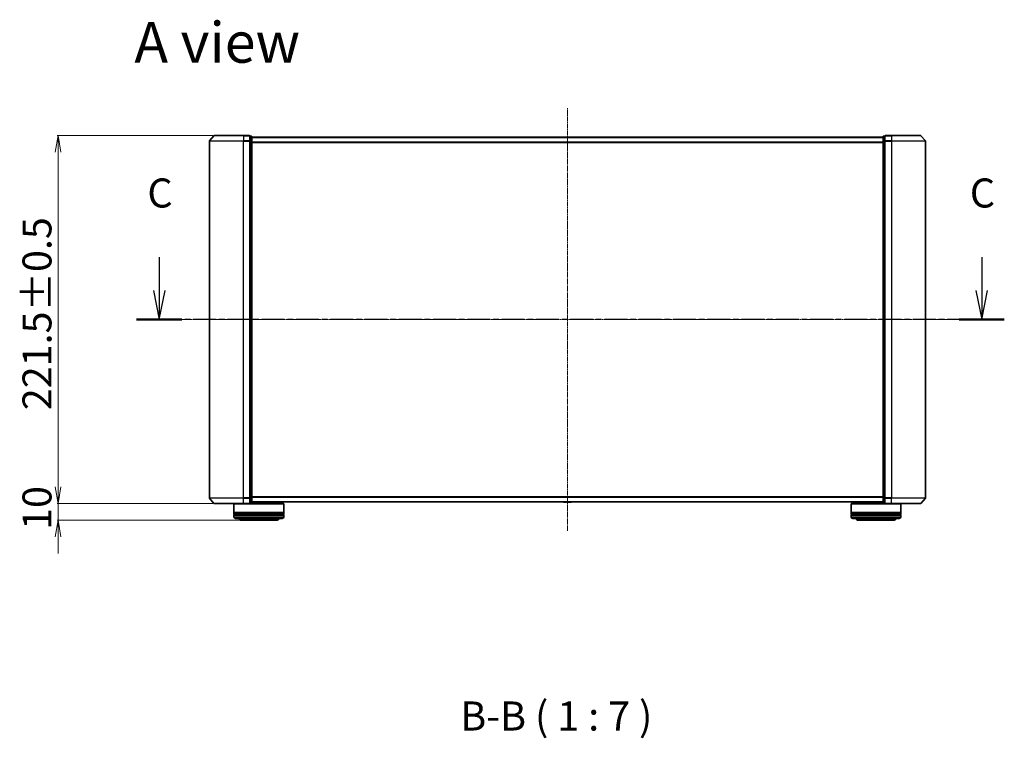
# Model space of a CAD drawing. Units: millimetres. Extents: x 7 to 8464, y 4 to 1971.
# Drawn here: x 1081 to 1673, y 533 to 966 of the extents above; entities that cross this region are included whole.
import ezdxf

# ---------------------------------------------------------------- set-up
doc = ezdxf.new("R2010")
doc.units = ezdxf.units.MM
doc.header["$LTSCALE"] = 0.5
doc.linetypes.add('CHAIN', pattern=[0.3543, 0.2362, -0.0295, 0.0591, -0.0295])
doc.layers.get('Defpoints').update_dxf_attribs({"lineweight": 25})
for name, color, linetype, lineweight in [('Centerline (ISO)', 131, 'Continuous', 18), ('Dimension (ISO)', 7, 'Continuous', 18), ('Section Line (ISO)', 7, 'CHAIN', 25), ('Symbol (ISO)', 7, 'Continuous', 18), ('Visible (ISO)', 7, 'Continuous', 35), ('Visible Narrow (ISO)', 7, 'Continuous', 25)]:
    doc.layers.add(name, color=color, linetype=linetype, lineweight=lineweight)
doc.styles.add('Note Text (TK)', font='txt')
doc.dimstyles.new('Default - Method 1b (TK)', dxfattribs={"dimscale": 0.5, "dimtxt": 2.5, "dimasz": 2.5, "dimexe": 1, "dimexo": 1.5, "dimgap": 1, "dimtad": 1, "dimdsep": 46, "dimtxsty": 'Note Text (TK)', "dimblk": 'OPEN', "dimcen": 0.09, "dimdle": 5, "dimclrd": 100, "dimclre": 100, "dimclrt": 7, "dimadec": 1, "dimazin": 1, "dimtfac": 1, "dimtmove": 0, "dimatfit": 3, "dimldrblk": 'OPEN', "dimfxl": 1, "dimtolj": 1, "dimlwd": -1, "dimlwe": -1, "dimarcsym": 0})

# ---------------------------------------------------------------- blocks, each defined once
blk = doc.blocks.new('2dTransSection0')
at = {"layer": 'Section Line (ISO)', "linetype": 'Continuous'}
for p, q in [((150.492, 125.003), (150.492, 122.138)), ((221.21, 125.003), (221.21, 122.138)), ((149.992, 122.138), (150.492, 119.638)), ((150.492, 122.138), (150.492, 119.638)), ((150.492, 119.638), (150.992, 122.138)), ((220.71, 122.138), (221.21, 119.638)), ((221.21, 122.138), (221.21, 119.638)), ((221.21, 119.638), (221.71, 122.138))]:
    blk.add_line(p, q, dxfattribs=at)
at = {"layer": 'Section Line (ISO)', "linetype": 'CHAIN', "ltscale": 16.633423}
blk.add_line((223.157, 119.638), (148.545, 119.638), dxfattribs=at)
at = {"layer": 'Section Line (ISO)', "linetype": 'Continuous', "lineweight": 50}
for p, q in [((152.438, 119.638), (148.545, 119.638)), ((223.157, 119.638), (219.264, 119.638))]:
    blk.add_line(p, q, dxfattribs=at)
at = {"layer": 'Section Line (ISO)', "char_height": 2.5, "attachment_point": 7, "style": 'Note Text (TK)'}
for insert in [(149.473, 128.489), (220.191, 128.489)]:
    blk.add_mtext('C', dxfattribs=dict(at, insert=insert))
blk = doc.blocks.new('_Open')
at = {"color": 0, "linetype": 'ByBlock', "lineweight": -2}
for p, q in [((-1, 0.167), (0, 0)), ((-1, -0.167), (0, 0)), ((0, 0), (-1, 0))]:
    blk.add_line(p, q, dxfattribs=at)
blk = doc.blocks.new('*D36')
at = {"layer": 'Defpoints', "color": 0}
for p in [(1103.83, 896.21), (1197.83, 896.21), (1197.83, 674.71)]:
    blk.add_point(p, dxfattribs=at)
at = {"layer": 'Dimension (ISO)', "color": 100}
for p, q in [((1197.08, 896.21), (1103.33, 896.21)), ((1103.83, 684.71), (1103.83, 886.21)), ((1197.08, 674.71), (1103.33, 674.71))]:
    blk.add_line(p, q, dxfattribs=at)
at = {"layer": 'Dimension (ISO)', "color": 100, "xscale": 10, "yscale": 10, "zscale": 10}
for p, rotation in [((1103.83, 896.21), 90), ((1103.83, 674.71), 270)]:
    blk.add_blockref('_Open', p, dxfattribs=dict(at, rotation=rotation))
at = {"layer": 'Dimension (ISO)', "color": 7, "insert": (1091.12, 730.9), "char_height": 1.25, "attachment_point": 4, "rotation": 90, "style": 'Note Text (TK)'}
blk.add_mtext('\\A1;\\fMS PGothic|b0|i0;{\\H17.4300;221.5±0.5}', dxfattribs=at)
blk = doc.blocks.new('*D37')
at = {"layer": 'Defpoints', "color": 0}
for p in [(1103.83, 674.71), (1197.83, 674.71), (1214.19, 664.71)]:
    blk.add_point(p, dxfattribs=at)
at = {"layer": 'Dimension (ISO)', "color": 100}
for p, q in [((1103.83, 684.71), (1103.83, 694.71)), ((1197.08, 674.71), (1103.33, 674.71)), ((1103.83, 664.71), (1103.83, 674.71)), ((1213.44, 664.71), (1103.33, 664.71)), ((1103.83, 654.71), (1103.83, 644.71))]:
    blk.add_line(p, q, dxfattribs=at)
at = {"layer": 'Dimension (ISO)', "color": 100, "xscale": 10, "yscale": 10, "zscale": 10}
for p, rotation in [((1103.83, 674.71), 270), ((1103.83, 664.71), 90)]:
    blk.add_blockref('_Open', p, dxfattribs=dict(at, rotation=rotation))
at = {"layer": 'Dimension (ISO)', "color": 7, "insert": (1091.12, 658.82), "char_height": 1.25, "attachment_point": 4, "rotation": 90, "style": 'Note Text (TK)'}
blk.add_mtext('\\A1;\\fMS PGothic|b0|i0;{\\H17.4300;10', dxfattribs=at)

msp = doc.modelspace()

# ---------------------------------------------------------------- linework, layer by layer
at = {"layer": 'Centerline (ISO)', "linetype": 'CHAIN', "ltscale": 23.990969}
for p, q in [((1410.3948, 658.2141), (1410.3948, 912.7141)), ((1643.3948, 785.4641), (1177.3948, 785.4641))]:
    msp.add_line(p, q, dxfattribs=at)
at = {"layer": 'Visible (ISO)'}
for p, q in [((1197.6049, 896.1082), (1194.966, 892.9981)), ((1197.8336, 896.2141), (1215.3948, 896.2141)), ((1219.0948, 896.2141), (1215.3948, 896.2141)), ((1220.0948, 895.9141), (1219.3948, 895.9141)), ((1219.3948, 895.8082), (1219.3948, 895.9141)), ((1219.3948, 895.8082), (1219.3948, 892.888)), ((1220.3948, 892.6939), (1220.3948, 895.6141)), ((1600.3948, 895.2141), (1220.3948, 895.2141)), ((1600.3948, 895.6141), (1600.3948, 892.6939)), ((1601.3948, 895.9141), (1600.6948, 895.9141)), ((1601.3948, 895.9141), (1601.3948, 895.8082)), ((1601.3948, 892.888), (1601.3948, 895.8082)), ((1605.3948, 896.2141), (1601.6948, 896.2141)), ((1605.3948, 896.2141), (1622.9559, 896.2141)), ((1623.1846, 896.1082), (1625.8235, 892.9981)), ((1194.8948, 892.804), (1194.8948, 678.1242)), ((1219.3948, 892.804), (1219.3948, 892.888)), ((1219.3948, 892.6939), (1219.3948, 892.804)), ((1219.3948, 892.6939), (1219.3948, 678.2344)), ((1220.3948, 678.2344), (1220.3948, 892.6939)), ((1600.3948, 892.6939), (1600.3948, 678.2344)), ((1601.3948, 892.888), (1601.3948, 892.804)), ((1601.3948, 892.804), (1601.3948, 892.6939)), ((1601.3948, 678.2344), (1601.3948, 892.6939)), ((1625.8948, 678.1242), (1625.8948, 892.804)), ((1197.6049, 674.82), (1194.966, 677.9301)), ((1219.3948, 678.1242), (1219.3948, 678.2344)), ((1219.3948, 678.0403), (1219.3948, 678.1242)), ((1219.3948, 678.0403), (1219.3948, 675.12)), ((1220.3948, 675.3141), (1220.3948, 678.2344)), ((1220.3948, 675.7141), (1600.3948, 675.7141)), ((1236.6948, 675.7141), (1236.6948, 674.7141)), ((1408.0856, 675.6051), (1408.0148, 675.7141)), ((1412.7039, 675.6051), (1412.7748, 675.7141)), ((1584.0948, 675.7141), (1584.0948, 674.7141)), ((1600.3948, 678.2344), (1600.3948, 675.3141)), ((1601.3948, 678.2344), (1601.3948, 678.1242)), ((1601.3948, 678.1242), (1601.3948, 678.0403)), ((1601.3948, 675.12), (1601.3948, 678.0403)), ((1623.1846, 674.82), (1625.8235, 677.9301)), ((1215.3948, 674.7141), (1197.8336, 674.7141)), ((1209.8948, 674.7141), (1209.6948, 674.5141)), ((1239.6948, 674.5141), (1209.6948, 674.5141)), ((1209.6948, 674.5141), (1209.6948, 669.3141)), ((1215.3948, 674.7141), (1219.0948, 674.7141)), ((1219.0948, 674.7141), (1239.4948, 674.7141)), ((1219.3948, 675.0141), (1219.3948, 675.12)), ((1219.3948, 675.0141), (1220.0948, 675.0141)), ((1239.4948, 674.7141), (1239.6948, 674.5141)), ((1239.6948, 674.5141), (1239.6948, 669.3141)), ((1408.2533, 675.5141), (1412.5362, 675.5141)), ((1581.2948, 674.7141), (1581.0948, 674.5141)), ((1611.0948, 674.5141), (1581.0948, 674.5141)), ((1581.0948, 674.5141), (1581.0948, 669.3141)), ((1581.2948, 674.7141), (1601.6948, 674.7141)), ((1600.6948, 675.0141), (1601.3948, 675.0141)), ((1601.3948, 675.12), (1601.3948, 675.0141)), ((1601.6948, 674.7141), (1605.3948, 674.7141)), ((1622.9559, 674.7141), (1605.3948, 674.7141)), ((1610.8948, 674.7141), (1611.0948, 674.5141)), ((1611.0948, 674.5141), (1611.0948, 669.3141)), ((1239.6948, 669.3141), (1209.6948, 669.3141)), ((1209.6948, 669.0141), (1239.6948, 669.0141)), ((1209.6948, 669.0141), (1209.6948, 668.0141)), ((1239.6948, 668.0141), (1209.6948, 668.0141)), ((1209.6948, 667.7141), (1239.6948, 667.7141)), ((1209.6948, 667.7141), (1209.6948, 666.7141)), ((1209.8948, 669.0141), (1209.8948, 669.3141)), ((1209.8948, 667.7141), (1209.8948, 668.0141)), ((1238.6948, 665.7141), (1210.6948, 665.7141)), ((1214.1948, 664.7141), (1235.1948, 664.7141)), ((1239.4948, 669.0141), (1239.4948, 669.3141)), ((1239.4948, 667.7141), (1239.4948, 668.0141)), ((1239.6948, 669.0141), (1239.6948, 668.0141)), ((1239.6948, 667.7141), (1239.6948, 666.7141)), ((1611.0948, 669.3141), (1581.0948, 669.3141)), ((1581.0948, 669.0141), (1611.0948, 669.0141)), ((1581.0948, 669.0141), (1581.0948, 668.0141)), ((1611.0948, 668.0141), (1581.0948, 668.0141)), ((1581.0948, 667.7141), (1611.0948, 667.7141)), ((1581.0948, 667.7141), (1581.0948, 666.7141)), ((1581.2948, 669.0141), (1581.2948, 669.3141)), ((1581.2948, 667.7141), (1581.2948, 668.0141)), ((1610.0948, 665.7141), (1582.0948, 665.7141)), ((1585.5948, 664.7141), (1606.5948, 664.7141)), ((1610.8948, 669.0141), (1610.8948, 669.3141)), ((1610.8948, 667.7141), (1610.8948, 668.0141)), ((1611.0948, 669.0141), (1611.0948, 668.0141)), ((1611.0948, 667.7141), (1611.0948, 666.7141))]:
    msp.add_line(p, q, dxfattribs=at)
for centre, radius, start, end in [((1197.8336, 895.9141), 0.3, 90, 139.6858998), ((1219.0948, 895.9141), 0.3, 0, 90), ((1220.0948, 895.6141), 0.3, 0, 90), ((1600.6948, 895.6141), 0.3, 90, 180), ((1601.6948, 895.9141), 0.3, 90, 180), ((1622.9559, 895.9141), 0.3, 40.3141002, 90), ((1195.1948, 892.804), 0.3, 139.6858998, 180), ((1625.5948, 892.804), 0.3, 0, 40.3141002), ((1195.1948, 678.1242), 0.3, 180, 220.3141002), ((1408.2533, 675.7141), 0.2, 213.0238676, 270), ((1412.5362, 675.7141), 0.2, 270, 326.9761324), ((1625.5948, 678.1242), 0.3, 319.6858998, 0), ((1197.8336, 675.0141), 0.3, 220.3141002, 270), ((1219.0948, 675.0141), 0.3, 270, 0), ((1220.0948, 675.3141), 0.3, 270, 0), ((1600.6948, 675.3141), 0.3, 180, 270), ((1601.6948, 675.0141), 0.3, 180, 270), ((1622.9559, 675.0141), 0.3, 270, 319.6858998), ((1210.6948, 666.7141), 1, 180, 270), ((1214.1948, 666.7141), 2, 210, 270), ((1235.1948, 666.7141), 2, 270, 330), ((1238.6948, 666.7141), 1, 270, 0), ((1582.0948, 666.7141), 1, 180, 270), ((1585.5948, 666.7141), 2, 210, 270), ((1606.5948, 666.7141), 2, 270, 330), ((1610.0948, 666.7141), 1, 270, 0)]:
    msp.add_arc(centre, radius, start, end, dxfattribs=at)
at = {"layer": 'Visible Narrow (ISO)'}
for p, q in [((1215.3948, 896.1082), (1197.6049, 896.1082)), ((1215.3948, 896.1082), (1215.3948, 896.2141)), ((1215.3948, 896.1082), (1219.0948, 896.1082)), ((1215.3948, 896.1082), (1215.3948, 892.9981)), ((1219.0948, 896.1082), (1219.0948, 896.2141)), ((1219.0948, 896.1082), (1219.0948, 892.9981)), ((1219.3948, 895.8082), (1220.0948, 895.8082)), ((1220.0948, 895.8082), (1220.0948, 895.9141)), ((1220.0948, 895.8082), (1220.0948, 892.888)), ((1220.3948, 895.1062), (1600.3948, 895.1062)), ((1600.6948, 895.9141), (1600.6948, 895.8082)), ((1600.6948, 892.888), (1600.6948, 895.8082)), ((1600.6948, 895.8082), (1601.3948, 895.8082)), ((1601.6948, 896.2141), (1601.6948, 896.1082)), ((1601.6948, 896.1082), (1605.3948, 896.1082)), ((1601.6948, 892.9981), (1601.6948, 896.1082)), ((1605.3948, 896.1082), (1605.3948, 896.2141)), ((1623.1846, 896.1082), (1605.3948, 896.1082)), ((1605.3948, 896.1082), (1605.3948, 892.9981)), ((1215.3948, 892.804), (1194.8948, 892.804)), ((1194.966, 892.9981), (1215.3948, 892.9981)), ((1219.0948, 892.9981), (1215.3948, 892.9981)), ((1215.3948, 892.9981), (1215.3948, 892.804)), ((1215.3948, 892.804), (1219.0948, 892.804)), ((1215.3948, 678.1242), (1215.3948, 892.804)), ((1219.0948, 892.804), (1219.0948, 892.9981)), ((1219.0948, 892.804), (1219.3948, 892.804)), ((1219.0948, 892.804), (1219.0948, 678.1242)), ((1220.0948, 892.888), (1219.3948, 892.888)), ((1219.3948, 892.6939), (1220.0948, 892.6939)), ((1220.0948, 892.6939), (1220.0948, 892.888)), ((1220.0948, 892.6939), (1220.3948, 892.6939)), ((1220.0948, 892.6939), (1220.0948, 678.2344)), ((1600.3948, 892.2976), (1220.3948, 892.2976)), ((1220.3948, 892.1055), (1600.3948, 892.1055)), ((1600.3948, 892.6939), (1600.6948, 892.6939)), ((1600.6948, 892.888), (1600.6948, 892.6939)), ((1601.3948, 892.888), (1600.6948, 892.888)), ((1600.6948, 678.2344), (1600.6948, 892.6939)), ((1600.6948, 892.6939), (1601.3948, 892.6939)), ((1601.3948, 892.804), (1601.6948, 892.804)), ((1605.3948, 892.9981), (1601.6948, 892.9981)), ((1601.6948, 892.9981), (1601.6948, 892.804)), ((1601.6948, 892.804), (1605.3948, 892.804)), ((1601.6948, 678.1242), (1601.6948, 892.804)), ((1605.3948, 892.9981), (1605.3948, 892.804)), ((1605.3948, 892.9981), (1625.8235, 892.9981)), ((1625.8948, 892.804), (1605.3948, 892.804)), ((1605.3948, 892.804), (1605.3948, 678.1242)), ((1194.8948, 678.1242), (1215.3948, 678.1242)), ((1215.3948, 677.9301), (1194.966, 677.9301)), ((1219.0948, 678.1242), (1215.3948, 678.1242)), ((1215.3948, 677.9301), (1215.3948, 678.1242)), ((1215.3948, 677.9301), (1219.0948, 677.9301)), ((1215.3948, 674.82), (1215.3948, 677.9301)), ((1219.3948, 678.1242), (1219.0948, 678.1242)), ((1219.0948, 677.9301), (1219.0948, 678.1242)), ((1219.0948, 677.9301), (1219.0948, 674.82)), ((1220.0948, 678.2344), (1219.3948, 678.2344)), ((1219.3948, 678.0403), (1220.0948, 678.0403)), ((1220.3948, 678.2344), (1220.0948, 678.2344)), ((1220.0948, 678.0403), (1220.0948, 678.2344)), ((1220.0948, 678.0403), (1220.0948, 675.12)), ((1600.3948, 678.8227), (1220.3948, 678.8227)), ((1220.3948, 678.6307), (1600.3948, 678.6307)), ((1600.3948, 675.8221), (1220.3948, 675.8221)), ((1408.0856, 675.6051), (1412.7039, 675.6051)), ((1600.6948, 678.2344), (1600.3948, 678.2344)), ((1600.6948, 678.2344), (1600.6948, 678.0403)), ((1601.3948, 678.2344), (1600.6948, 678.2344)), ((1600.6948, 675.12), (1600.6948, 678.0403)), ((1600.6948, 678.0403), (1601.3948, 678.0403)), ((1601.6948, 678.1242), (1601.3948, 678.1242)), ((1605.3948, 678.1242), (1601.6948, 678.1242)), ((1601.6948, 678.1242), (1601.6948, 677.9301)), ((1601.6948, 677.9301), (1605.3948, 677.9301)), ((1601.6948, 674.82), (1601.6948, 677.9301)), ((1605.3948, 677.9301), (1605.3948, 678.1242)), ((1605.3948, 678.1242), (1625.8948, 678.1242)), ((1625.8235, 677.9301), (1605.3948, 677.9301)), ((1605.3948, 674.82), (1605.3948, 677.9301)), ((1197.6049, 674.82), (1215.3948, 674.82)), ((1219.0948, 674.82), (1215.3948, 674.82)), ((1215.3948, 674.82), (1215.3948, 674.7141)), ((1219.0948, 674.7141), (1219.0948, 674.82)), ((1220.0948, 675.12), (1219.3948, 675.12)), ((1220.0948, 675.0141), (1220.0948, 675.12)), ((1600.6948, 675.12), (1600.6948, 675.0141)), ((1601.3948, 675.12), (1600.6948, 675.12)), ((1605.3948, 674.82), (1601.6948, 674.82)), ((1601.6948, 674.82), (1601.6948, 674.7141)), ((1605.3948, 674.82), (1605.3948, 674.7141)), ((1605.3948, 674.82), (1623.1846, 674.82)), ((1209.6948, 666.7141), (1239.6948, 666.7141)), ((1581.0948, 666.7141), (1611.0948, 666.7141))]:
    msp.add_line(p, q, dxfattribs=at)
for centre, major_axis, start_param, end_param in [((1219.0948, 895.9141), (0.3, 0), 0, 1.57079633), ((1220.0948, 895.6141), (0.3, 0), 0, 1.57079633), ((1600.6948, 895.6141), (-0.3, 0), 4.71238898, 6.28318531), ((1601.6948, 895.9141), (-0.3, 0), 4.71238898, 6.28318531), ((1219.0948, 892.804), (0.3, 0), 0, 1.57079633), ((1220.0948, 892.6939), (0.3, 0), 0, 1.57079633), ((1600.6948, 892.6939), (-0.3, 0), 4.71238898, 6.28318531), ((1601.6948, 892.804), (-0.3, 0), 4.71238898, 6.28318531), ((1219.0948, 678.1242), (0.3, 0), 4.71238898, 6.28318531), ((1220.0948, 678.2344), (0.3, 0), 4.71238898, 6.28318531), ((1600.6948, 678.2344), (-0.3, 0), 0, 1.57079633), ((1601.6948, 678.1242), (-0.3, 0), 0, 1.57079633), ((1219.0948, 675.0141), (0.3, 0), 4.71238898, 6.28318531), ((1220.0948, 675.3141), (0.3, 0), 4.71238898, 6.28318531), ((1600.6948, 675.3141), (-0.3, 0), 0, 1.57079633), ((1601.6948, 675.0141), (-0.3, 0), 0, 1.57079633)]:
    msp.add_ellipse(centre, major_axis=major_axis, ratio=0.64697745, start_param=start_param, end_param=end_param, dxfattribs=at)

# ---------------------------------------------------------------- block references
at = {"layer": 'Section Line (ISO)', "xscale": 7, "yscale": 7, "zscale": 7}
msp.add_blockref('2dTransSection0', (111.25, -52), dxfattribs=at)

# ---------------------------------------------------------------- texts
at = {"layer": 'Symbol (ISO)', "color": 7, "insert": (1149.7202, 952.3145), "char_height": 24.5, "attachment_point": 4, "line_spacing_factor": 1.5, "style": 'Note Text (TK)'}
msp.add_mtext('\\fMS PGothic|b0|i0;{\\H24.5000;A view}', dxfattribs=at)
at = {"layer": 'Symbol (ISO)', "color": 7, "insert": (1345.8602, 532.5827), "char_height": 17.5, "attachment_point": 7, "style": 'Note Text (TK)'}
msp.add_mtext('B-B ( 1 : 7 )', dxfattribs=at)

# ---------------------------------------------------------------- dimensions: what is measured, and where the dimension line sits
at = {"layer": 'Dimension (ISO)', "color": 100}
for base, p1, p2, angle, text, override, picture, middle in [((1103.8303, 896.2141), (1197.8336, 674.7141), (1197.8336, 896.2141), 270, '\\fMS PGothic|b0|i0;{\\H17.4300;<>±0.5}', {"dimasz": 20, "dimgap": 8, "dimdec": 1, "dimtol": 0, "dimlim": 0, "dimtp": 0, "dimtm": 0, "dimtdec": 1, "dimtofl": 0, "dimatfit": 1}, '*D36', (1103.8303, 785.4641)), ((1103.8303, 674.7141), (1214.1948, 664.7141), (1197.8336, 674.7141), 90, '\\fMS PGothic|b0|i0;{\\H17.4300;<>', {"dimasz": 20, "dimgap": 8, "dimdec": 1, "dimtol": 0, "dimlim": 0, "dimtp": 0, "dimtm": 0, "dimtdec": 1, "dimtofl": 1, "dimatfit": 1}, '*D37', (1103.8303, 669.7141))]:
    dim = msp.add_linear_dim(base=base, p1=p1, p2=p2, angle=angle, text=text, dimstyle='Default - Method 1b (TK)', override=override, dxfattribs=at)
    dim.commit()
    dim.dimension.update_dxf_attribs({"geometry": picture, "text_midpoint": middle, "dimtype": 160})

doc.saveas('drawing.dxf')
